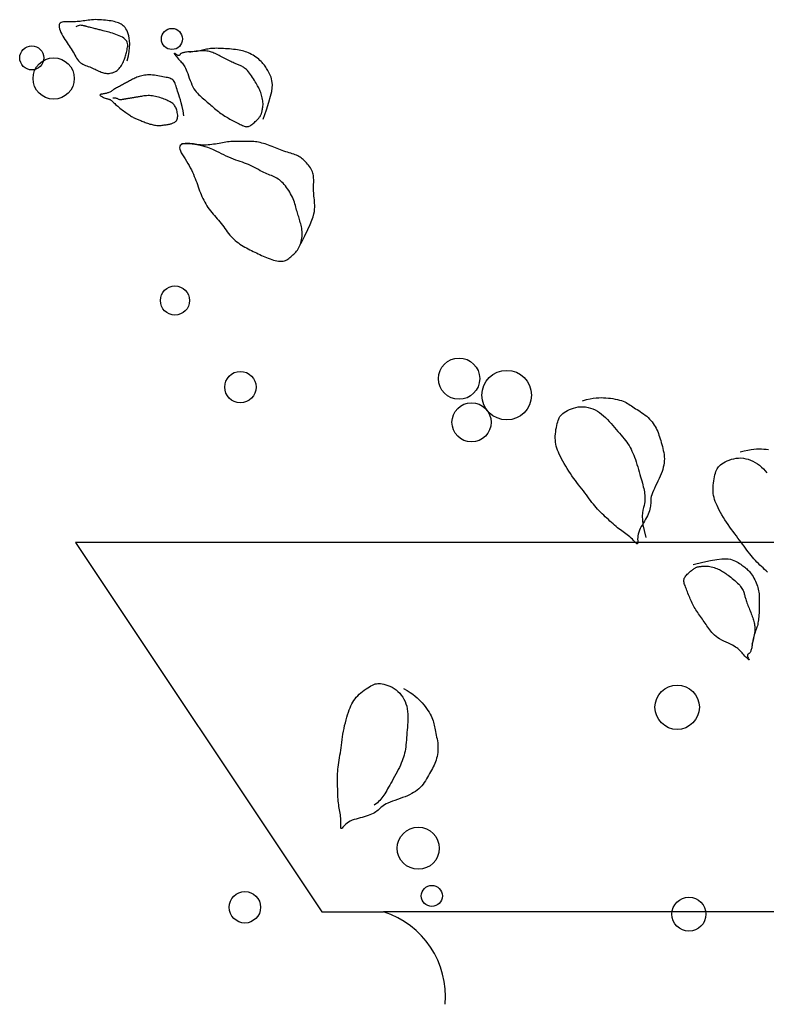
# Model space of a CAD drawing. Units: inches. Extents: x -1645 to -491, y -3916 to -890.
# Drawn here: x -791 to -790, y -2302 to -2302 of the extents above; entities that cross this region are included whole.
import ezdxf

# ---------------------------------------------------------------- set-up
doc = ezdxf.new("R2010")
doc.units = ezdxf.units.IN
doc.header["$MEASUREMENT"] = 0
doc.layers.add('NOITHAT', color=21, linetype='Continuous')

# ---------------------------------------------------------------- blocks, each defined once
blk = doc.blocks.new('A$C672D25E2')
at = {"color": 8}
for p, q in [((17.8915, 17.4202), (18.3915, 16.6702)), ((23.1415, 17.4202), (17.8915, 17.4202)), ((18.3915, 16.6702), (18.5165, 16.6702)), ((22.5165, 16.6702), (18.5165, 16.6702))]:
    blk.add_line(p, q, dxfattribs=at)
for points in [[(17.9964, 18.3973), (17.9987, 18.4075), (18.0002, 18.4165), (18.001, 18.4246), (18.0012, 18.4317), (18.0009, 18.4379), (18.0002, 18.4434), (17.9992, 18.4482), (17.998, 18.4524), (17.9967, 18.4561), (17.9952, 18.4594), (17.9936, 18.4622), (17.9918, 18.4647), (17.99, 18.4669), (17.988, 18.4687), (17.9858, 18.4704), (17.9836, 18.4718), (17.9812, 18.4731), (17.9786, 18.4742), (17.9759, 18.4752), (17.9731, 18.4761), (17.97, 18.4769), (17.9668, 18.4776), (17.9635, 18.4782), (17.9599, 18.4788), (17.9561, 18.4793), (17.9522, 18.4798), (17.9481, 18.4802), (17.944, 18.4805), (17.9399, 18.4807), (17.9358, 18.4808), (17.9317, 18.4809), (17.9278, 18.4807), (17.924, 18.4805), (17.9204, 18.4802), (17.9169, 18.4797), (17.9134, 18.4793), (17.9101, 18.4788), (17.9069, 18.4783), (17.9037, 18.4778), (17.9005, 18.4774), (17.8974, 18.4771), (17.8943, 18.4769), (17.8912, 18.4767), (17.8881, 18.4766), (17.885, 18.4765), (17.882, 18.4765), (17.8789, 18.4765), (17.8759, 18.4765), (17.8728, 18.4765), (17.8699, 18.4764), (17.867, 18.4762), (17.8645, 18.4758), (17.8622, 18.4751), (17.8604, 18.4741), (17.859, 18.4727), (17.8581, 18.4708), (17.8579, 18.4684), (17.8582, 18.4655), (17.859, 18.4623), (17.8602, 18.4588), (17.8617, 18.4551), (17.8635, 18.4514), (17.8655, 18.4476), (17.8677, 18.4439), (17.8698, 18.4404), (17.872, 18.4371), (17.8742, 18.4338), (17.8764, 18.4307), (17.8786, 18.4276), (17.8807, 18.4245), (17.8827, 18.4214), (17.8846, 18.4183), (17.8864, 18.4151), (17.8882, 18.4119), (17.8899, 18.4088), (17.8916, 18.4057), (17.8934, 18.4028), (17.8952, 18.4), (17.8971, 18.3975), (17.8992, 18.3953), (17.9014, 18.3934), (17.9038, 18.3917), (17.9063, 18.3903), (17.909, 18.3891), (17.9117, 18.388), (17.9144, 18.387), (17.9172, 18.386), (17.92, 18.3849), (17.9228, 18.3838), (17.9255, 18.3826), (17.9282, 18.3814), (17.9309, 18.3802), (17.9335, 18.3789), (17.9361, 18.3777), (17.9386, 18.3766), (17.941, 18.3756), (17.9434, 18.3746), (17.9458, 18.3738), (17.9481, 18.3731), (17.9503, 18.3726), (17.9526, 18.3722), (17.9549, 18.3719), (17.9572, 18.3719), (17.9595, 18.3719), (17.9618, 18.3722), (17.9642, 18.3727), (17.9666, 18.3733), (17.9689, 18.3742), (17.9712, 18.3752), (17.9735, 18.3764), (17.9756, 18.3779), (17.9777, 18.3796), (17.9796, 18.3815), (17.9814, 18.3836), (17.983, 18.3858), (17.9845, 18.3882), (17.9859, 18.3906), (17.9872, 18.3931), (17.9884, 18.3956), (17.9894, 18.398), (17.9904, 18.4004), (17.9912, 18.4028), (17.992, 18.4051), (17.9927, 18.4074), (17.9933, 18.4097), (17.994, 18.4121), (17.9946, 18.4145), (17.9952, 18.4169), (17.9958, 18.4195), (17.9964, 18.4221), (17.9969, 18.4248), (17.9972, 18.4274), (17.9972, 18.43), (17.997, 18.4325), (17.9963, 18.435), (17.9952, 18.4373), (17.9936, 18.4395), (17.9916, 18.4415), (17.9892, 18.4434), (17.9864, 18.4451), (17.9834, 18.4468), (17.9801, 18.4483), (17.9767, 18.4497), (17.9732, 18.451), (17.9697, 18.4522), (17.9662, 18.4533), (17.9628, 18.4544), (17.9595, 18.4553), (17.9562, 18.4562), (17.9532, 18.457), (17.9503, 18.4578), (17.9476, 18.4584), (17.9452, 18.459), (17.9431, 18.4596), (17.9411, 18.4601), (17.9391, 18.4606), (17.9373, 18.4611), (17.9354, 18.4615), (17.9334, 18.462), (17.9314, 18.4625), (17.9291, 18.4631), (17.9268, 18.4637), (17.9244, 18.4643), (17.922, 18.4649), (17.9198, 18.4655), (17.9176, 18.466), (17.9157, 18.4665), (17.9141, 18.4669), (17.9129, 18.4672), (17.9119, 18.4674), (17.9111, 18.4676), (17.9104, 18.4678), (17.9098, 18.468), (17.9092, 18.4681), (17.9084, 18.4683), (17.9074, 18.4686), (17.9062, 18.4688), (17.9048, 18.4691), (17.9031, 18.4693), (17.9012, 18.4694), (17.899, 18.4692), (17.8967, 18.4687), (17.8943, 18.4678), (17.8916, 18.4664)], [(18.2719, 18.2791), (18.2786, 18.2981), (18.2836, 18.3136), (18.2871, 18.3258), (18.2894, 18.3354), (18.2906, 18.3429), (18.2909, 18.3487), (18.2907, 18.3532), (18.29, 18.3571), (18.2891, 18.3606), (18.2881, 18.3639), (18.2869, 18.367), (18.2856, 18.3699), (18.2842, 18.3726), (18.2828, 18.3752), (18.2814, 18.3776), (18.28, 18.3799), (18.2787, 18.3821), (18.2774, 18.3842), (18.2761, 18.3863), (18.2747, 18.3883), (18.2733, 18.3902), (18.2716, 18.3922), (18.2699, 18.3942), (18.2678, 18.3962), (18.2655, 18.3983), (18.263, 18.4005), (18.2603, 18.4026), (18.2575, 18.4047), (18.2545, 18.4067), (18.2515, 18.4087), (18.2484, 18.4105), (18.2454, 18.4121), (18.2423, 18.4135), (18.2393, 18.4148), (18.2363, 18.4159), (18.2332, 18.4168), (18.23, 18.4176), (18.2267, 18.4183), (18.2233, 18.419), (18.2198, 18.4195), (18.216, 18.4201), (18.2121, 18.4205), (18.208, 18.421), (18.2039, 18.4214), (18.1998, 18.4217), (18.1958, 18.422), (18.1918, 18.4223), (18.1879, 18.4225), (18.1842, 18.4226), (18.1807, 18.4227), (18.1774, 18.4228), (18.1741, 18.4227), (18.171, 18.4226), (18.168, 18.4224), (18.1651, 18.4222), (18.1623, 18.4218), (18.1595, 18.4213), (18.1568, 18.4207), (18.1542, 18.4201), (18.1515, 18.4194), (18.1489, 18.4187), (18.1462, 18.4181), (18.1435, 18.4175), (18.1408, 18.417), (18.1379, 18.4166), (18.1351, 18.4163), (18.1322, 18.4161), (18.1294, 18.4159), (18.1266, 18.4158), (18.124, 18.4156), (18.1214, 18.4155), (18.119, 18.4154), (18.1167, 18.4152), (18.1147, 18.4149), (18.1128, 18.4146), (18.1111, 18.4143), (18.1095, 18.4139), (18.1082, 18.4135), (18.107, 18.413), (18.106, 18.4125), (18.1052, 18.4119), (18.1046, 18.4114), (18.104, 18.4108), (18.1035, 18.4102), (18.1031, 18.4097), (18.1028, 18.4092), (18.1024, 18.4088), (18.102, 18.4084), (18.1015, 18.4082), (18.1009, 18.4081), (18.1003, 18.4081), (18.0996, 18.4083), (18.0989, 18.4085), (18.0981, 18.4088), (18.0972, 18.4093), (18.0962, 18.4099), (18.0952, 18.4105), (18.0942, 18.4113), (18.0932, 18.4119), (18.0924, 18.4125), (18.0918, 18.4128), (18.0914, 18.4129), (18.0913, 18.4127), (18.0917, 18.412), (18.0924, 18.4109), (18.0935, 18.4094), (18.095, 18.4075), (18.0966, 18.4054), (18.0984, 18.4032), (18.1003, 18.401), (18.1022, 18.3988), (18.1041, 18.3967), (18.1058, 18.3948), (18.1074, 18.393), (18.109, 18.3913), (18.1104, 18.3895), (18.1118, 18.3875), (18.1132, 18.3852), (18.1146, 18.3826), (18.116, 18.3794), (18.1175, 18.3757), (18.119, 18.3716), (18.1206, 18.3671), (18.1222, 18.3625), (18.1239, 18.3577), (18.1257, 18.3531), (18.1276, 18.3486), (18.1296, 18.3444), (18.1317, 18.3407), (18.1339, 18.3373), (18.1362, 18.3343), (18.1386, 18.3316), (18.141, 18.3291), (18.1435, 18.3268), (18.146, 18.3245), (18.1485, 18.3224), (18.151, 18.3202), (18.1535, 18.3181), (18.156, 18.3159), (18.1585, 18.3137), (18.161, 18.3116), (18.1636, 18.3094), (18.1661, 18.3073), (18.1686, 18.3051), (18.1711, 18.3029), (18.1736, 18.3008), (18.1761, 18.2987), (18.1786, 18.2966), (18.1812, 18.2945), (18.1837, 18.2925), (18.1863, 18.2906), (18.1889, 18.2888), (18.1915, 18.287), (18.1941, 18.2853), (18.1968, 18.2837), (18.1994, 18.2822), (18.2021, 18.2807), (18.2048, 18.2792), (18.2075, 18.2777), (18.2102, 18.2763), (18.2129, 18.2749), (18.2155, 18.2734), (18.2182, 18.2721), (18.2207, 18.2707), (18.2232, 18.2694), (18.2256, 18.2683), (18.2279, 18.2672), (18.23, 18.2662), (18.232, 18.2654), (18.2339, 18.2647), (18.2356, 18.2642), (18.2373, 18.2639), (18.239, 18.2637), (18.2406, 18.2638), (18.2422, 18.2642), (18.2439, 18.2648), (18.2457, 18.2656), (18.2474, 18.2667), (18.2492, 18.2679), (18.251, 18.2693), (18.2528, 18.2708), (18.2546, 18.2724), (18.2562, 18.274), (18.2578, 18.2755), (18.2593, 18.277), (18.2606, 18.2784), (18.2619, 18.2798), (18.263, 18.2811), (18.2641, 18.2823), (18.265, 18.2835), (18.2658, 18.2846), (18.2665, 18.2856), (18.267, 18.2865), (18.2675, 18.2875), (18.2679, 18.2884), (18.2683, 18.2893), (18.2686, 18.2903), (18.2689, 18.2914), (18.2692, 18.2926), (18.2696, 18.294), (18.27, 18.2955), (18.2704, 18.2972), (18.2708, 18.299), (18.2711, 18.3011), (18.2714, 18.3033), (18.2716, 18.3056), (18.2718, 18.3081), (18.2718, 18.3107), (18.2716, 18.3135), (18.2713, 18.3163), (18.2709, 18.3192), (18.2703, 18.3222), (18.2697, 18.3251), (18.2689, 18.3279), (18.2681, 18.3306), (18.2672, 18.3332), (18.2663, 18.3357), (18.2654, 18.338), (18.2643, 18.3402), (18.2632, 18.3424), (18.262, 18.3446), (18.2607, 18.3469), (18.2592, 18.3493), (18.2577, 18.3519), (18.256, 18.3547), (18.2542, 18.3577), (18.2524, 18.3608), (18.2504, 18.3638), (18.2484, 18.3669), (18.2463, 18.3698), (18.2442, 18.3726), (18.2422, 18.3752), (18.2401, 18.3775), (18.2381, 18.3795), (18.2361, 18.3813), (18.2342, 18.3828), (18.2323, 18.3842), (18.2304, 18.3853), (18.2286, 18.3863), (18.2269, 18.3872), (18.2252, 18.388), (18.2236, 18.3886), (18.2219, 18.3893), (18.2203, 18.3899), (18.2186, 18.3905), (18.2169, 18.3911), (18.215, 18.3919), (18.213, 18.3927), (18.2109, 18.3937), (18.2086, 18.3948), (18.2062, 18.396), (18.2037, 18.3972), (18.2011, 18.3986), (18.1985, 18.3999), (18.1958, 18.4014), (18.1932, 18.4028), (18.1905, 18.4042), (18.1878, 18.4057), (18.1851, 18.4071), (18.1825, 18.4084), (18.1799, 18.4097), (18.1773, 18.4109), (18.1748, 18.4121), (18.1723, 18.4131), (18.1699, 18.4141), (18.1676, 18.4149), (18.1652, 18.4156), (18.1629, 18.4162), (18.1605, 18.4167), (18.158, 18.4171), (18.1553, 18.4174), (18.1526, 18.4176), (18.1497, 18.4177), (18.1466, 18.4176), (18.1433, 18.4175), (18.1397, 18.4172), (18.1359, 18.4168), (18.1318, 18.4162), (18.1275, 18.4154), (18.1228, 18.4144)], [(18.1114, 18.2859), (18.1095, 18.296), (18.1077, 18.3047), (18.1059, 18.312), (18.1042, 18.3182), (18.1025, 18.3235), (18.101, 18.3281), (18.0996, 18.3321), (18.0984, 18.3358), (18.0973, 18.3393), (18.0963, 18.3426), (18.0954, 18.3457), (18.0945, 18.3485), (18.0936, 18.3512), (18.0926, 18.3536), (18.0915, 18.3556), (18.0902, 18.3574), (18.0887, 18.3589), (18.0869, 18.3601), (18.085, 18.3611), (18.0828, 18.362), (18.0804, 18.3626), (18.0778, 18.3632), (18.075, 18.3638), (18.072, 18.3644), (18.0688, 18.365), (18.0655, 18.3657), (18.062, 18.3663), (18.0584, 18.367), (18.0548, 18.3675), (18.0513, 18.368), (18.0477, 18.3684), (18.0442, 18.3687), (18.0409, 18.3688), (18.0377, 18.3687), (18.0346, 18.3685), (18.0316, 18.3682), (18.0287, 18.3677), (18.0259, 18.3671), (18.0233, 18.3664), (18.0207, 18.3657), (18.0183, 18.3649), (18.0159, 18.364), (18.0137, 18.363), (18.0115, 18.362), (18.0093, 18.3609), (18.0072, 18.3599), (18.0051, 18.3588), (18.0031, 18.3577), (18.001, 18.3566), (17.9989, 18.3555), (17.9969, 18.3544), (17.9948, 18.3533), (17.9927, 18.3522), (17.9907, 18.3511), (17.9886, 18.35), (17.9865, 18.3489), (17.9845, 18.3478), (17.9824, 18.3467), (17.9804, 18.3456), (17.9784, 18.3445), (17.9765, 18.3434), (17.9746, 18.3423), (17.9727, 18.3413), (17.971, 18.3402), (17.9693, 18.3392), (17.9678, 18.3382), (17.9662, 18.3372), (17.9648, 18.3363), (17.9634, 18.3354), (17.962, 18.3346), (17.9606, 18.3339), (17.9592, 18.3332), (17.9578, 18.3326), (17.9563, 18.3321), (17.9549, 18.3317), (17.9535, 18.3314), (17.952, 18.331), (17.9506, 18.3308), (17.9491, 18.3305), (17.9477, 18.3302), (17.9462, 18.33), (17.9448, 18.3297), (17.9436, 18.3294), (17.9425, 18.3291), (17.9416, 18.3287), (17.9411, 18.3283), (17.9409, 18.3278), (17.9412, 18.3271), (17.9419, 18.3264), (17.943, 18.3256), (17.9444, 18.3248), (17.9461, 18.324), (17.9479, 18.3231), (17.9497, 18.3224), (17.9515, 18.3217), (17.9532, 18.3212), (17.9547, 18.3207), (17.956, 18.3204), (17.9572, 18.3202), (17.9583, 18.3199), (17.9594, 18.3196), (17.9604, 18.3192), (17.9616, 18.3186), (17.9628, 18.3178), (17.9641, 18.3167), (17.9656, 18.3155), (17.9672, 18.314), (17.969, 18.3124), (17.9708, 18.3107), (17.9727, 18.3089), (17.9748, 18.307), (17.9769, 18.3052), (17.9792, 18.3033), (17.9815, 18.3014), (17.9838, 18.2996), (17.9862, 18.2978), (17.9886, 18.2961), (17.9909, 18.2944), (17.9931, 18.2928), (17.9953, 18.2912), (17.9974, 18.2898), (17.9994, 18.2884), (18.0013, 18.287), (18.0031, 18.2858), (18.0049, 18.2846), (18.0066, 18.2836), (18.0083, 18.2826), (18.01, 18.2817), (18.0116, 18.2809), (18.0132, 18.2802), (18.0149, 18.2795), (18.0166, 18.2788), (18.0183, 18.2782), (18.0201, 18.2775), (18.022, 18.2768), (18.0239, 18.2761), (18.026, 18.2752), (18.0281, 18.2744), (18.0304, 18.2735), (18.0327, 18.2725), (18.035, 18.2716), (18.0374, 18.2707), (18.0397, 18.2699), (18.0421, 18.2691), (18.0445, 18.2685), (18.0468, 18.2679), (18.0492, 18.2674), (18.0515, 18.267), (18.0538, 18.2667), (18.0561, 18.2664), (18.0584, 18.2663), (18.0606, 18.2663), (18.0629, 18.2663), (18.0651, 18.2664), (18.0673, 18.2666), (18.0694, 18.2669), (18.0715, 18.2672), (18.0735, 18.2675), (18.0755, 18.2678), (18.0773, 18.2681), (18.0791, 18.2684), (18.0808, 18.2687), (18.0824, 18.269), (18.084, 18.2694), (18.0855, 18.2697), (18.087, 18.2702), (18.0884, 18.2706), (18.0898, 18.2712), (18.0912, 18.2719), (18.0926, 18.2726), (18.0938, 18.2736), (18.095, 18.2746), (18.0961, 18.2758), (18.097, 18.2772), (18.0977, 18.2788), (18.0982, 18.2807), (18.0985, 18.2827), (18.0986, 18.285), (18.0986, 18.2874), (18.0983, 18.2898), (18.0979, 18.2923), (18.0974, 18.2947), (18.0968, 18.2971), (18.0961, 18.2993), (18.0953, 18.3014), (18.0944, 18.3032), (18.0935, 18.3049), (18.0925, 18.3065), (18.0913, 18.3079), (18.09, 18.3093), (18.0886, 18.3106), (18.0869, 18.3118), (18.0851, 18.313), (18.0832, 18.3142), (18.081, 18.3153), (18.0788, 18.3164), (18.0764, 18.3175), (18.0738, 18.3186), (18.0712, 18.3196), (18.0684, 18.3207), (18.0656, 18.3217), (18.0626, 18.3227), (18.0597, 18.3236), (18.0566, 18.3244), (18.0536, 18.3252), (18.0505, 18.3258), (18.0474, 18.3263), (18.0444, 18.3266), (18.0414, 18.3268), (18.0384, 18.3268), (18.0355, 18.3266), (18.0327, 18.3264), (18.0299, 18.3261), (18.0274, 18.3257), (18.0249, 18.3253), (18.0226, 18.3249), (18.0205, 18.3246), (18.0186, 18.3242), (18.0168, 18.3239), (18.0151, 18.3237), (18.0135, 18.3234), (18.012, 18.3231), (18.0105, 18.3229), (18.009, 18.3226), (18.0076, 18.3224), (18.0061, 18.3221), (18.0047, 18.3219), (18.0033, 18.3217), (18.002, 18.3214), (18.0007, 18.3212), (17.9995, 18.321), (17.9983, 18.3208), (17.9973, 18.3206), (17.9963, 18.3205), (17.9954, 18.3203), (17.9945, 18.3202), (17.9937, 18.32), (17.993, 18.3199), (17.9922, 18.3198), (17.9915, 18.3196), (17.9908, 18.3195), (17.99, 18.3194), (17.9893, 18.3193), (17.9886, 18.3192), (17.9879, 18.319), (17.9871, 18.3189), (17.9864, 18.3188), (17.9857, 18.3187), (17.9849, 18.3185), (17.9842, 18.3184), (17.9834, 18.3184), (17.9827, 18.3183), (17.9818, 18.3184), (17.981, 18.3185), (17.9801, 18.3187), (17.9791, 18.319), (17.978, 18.3195), (17.9769, 18.32), (17.9757, 18.3206), (17.9743, 18.3211), (17.9728, 18.3215), (17.9711, 18.3217), (17.9692, 18.3217), (17.9672, 18.3215)], [(18.3491, 18.0275), (18.3569, 18.0423), (18.363, 18.0548), (18.3677, 18.0652), (18.3712, 18.0738), (18.3736, 18.0809), (18.3752, 18.0869), (18.3761, 18.0919), (18.3766, 18.0964), (18.3768, 18.1006), (18.3768, 18.1046), (18.3766, 18.1083), (18.3763, 18.112), (18.376, 18.1155), (18.3756, 18.119), (18.3752, 18.1224), (18.3749, 18.1259), (18.3747, 18.1294), (18.3745, 18.133), (18.3745, 18.1366), (18.3745, 18.1401), (18.3745, 18.1436), (18.3746, 18.147), (18.3747, 18.1503), (18.3747, 18.1534), (18.3747, 18.1564), (18.3746, 18.1592), (18.3744, 18.1619), (18.374, 18.1646), (18.3736, 18.1671), (18.3729, 18.1696), (18.372, 18.1722), (18.3709, 18.1748), (18.3695, 18.1774), (18.3679, 18.1801), (18.3661, 18.1827), (18.3641, 18.1854), (18.3621, 18.1879), (18.3599, 18.1904), (18.3578, 18.1927), (18.3556, 18.1949), (18.3535, 18.1969), (18.3513, 18.1987), (18.3492, 18.2003), (18.347, 18.2018), (18.3448, 18.2031), (18.3424, 18.2044), (18.3399, 18.2056), (18.3372, 18.2067), (18.3343, 18.2077), (18.3313, 18.2088), (18.3281, 18.2098), (18.3247, 18.2108), (18.3213, 18.2119), (18.3179, 18.213), (18.3144, 18.2141), (18.3109, 18.2153), (18.3074, 18.2166), (18.3039, 18.218), (18.3004, 18.2194), (18.297, 18.2209), (18.2935, 18.2223), (18.2901, 18.2237), (18.2866, 18.2251), (18.2831, 18.2264), (18.2796, 18.2276), (18.2761, 18.2287), (18.2726, 18.2297), (18.2692, 18.2306), (18.2658, 18.2314), (18.2625, 18.2321), (18.2593, 18.2327), (18.2563, 18.2331), (18.2534, 18.2334), (18.2506, 18.2336), (18.2479, 18.2337), (18.2453, 18.2337), (18.2426, 18.2337), (18.2399, 18.2337), (18.237, 18.2336), (18.2341, 18.2336), (18.2309, 18.2336), (18.2276, 18.2337), (18.2242, 18.2338), (18.2207, 18.2338), (18.2172, 18.2338), (18.2136, 18.2338), (18.2101, 18.2336), (18.2065, 18.2334), (18.2031, 18.2331), (18.1996, 18.2327), (18.1962, 18.2322), (18.1928, 18.2316), (18.1894, 18.231), (18.186, 18.2304), (18.1825, 18.2298), (18.179, 18.2291), (18.1754, 18.2285), (18.1716, 18.228), (18.1679, 18.2275), (18.1641, 18.227), (18.1603, 18.2267), (18.1564, 18.2265), (18.1526, 18.2264), (18.1488, 18.2265), (18.1451, 18.2268), (18.1414, 18.2272), (18.1377, 18.2277), (18.1341, 18.2282), (18.1305, 18.2287), (18.127, 18.2292), (18.1235, 18.2295), (18.1201, 18.2297), (18.1167, 18.2297), (18.1135, 18.2294), (18.1105, 18.2289), (18.1079, 18.2281), (18.1056, 18.2269), (18.104, 18.2253), (18.1029, 18.2233), (18.1026, 18.2209), (18.1031, 18.2179), (18.1043, 18.2146), (18.106, 18.2108), (18.1082, 18.2068), (18.1108, 18.2026), (18.1135, 18.1982), (18.1163, 18.1937), (18.1191, 18.1892), (18.1217, 18.1847), (18.1241, 18.1803), (18.1264, 18.1759), (18.1285, 18.1716), (18.1305, 18.1672), (18.1324, 18.1629), (18.1341, 18.1587), (18.1358, 18.1545), (18.1373, 18.1502), (18.1388, 18.1461), (18.1403, 18.1419), (18.1418, 18.1378), (18.1432, 18.1337), (18.1447, 18.1297), (18.1463, 18.1258), (18.1479, 18.1219), (18.1497, 18.118), (18.1516, 18.1143), (18.1535, 18.1106), (18.1556, 18.1069), (18.1578, 18.1034), (18.1601, 18.0999), (18.1626, 18.0964), (18.1651, 18.0931), (18.1678, 18.0898), (18.1705, 18.0865), (18.1733, 18.0833), (18.1761, 18.0801), (18.1789, 18.0769), (18.1817, 18.0737), (18.1845, 18.0705), (18.1871, 18.0672), (18.1896, 18.0638), (18.1921, 18.0604), (18.1945, 18.057), (18.1969, 18.0536), (18.1993, 18.0503), (18.2018, 18.047), (18.2043, 18.0439), (18.2069, 18.0408), (18.2097, 18.0379), (18.2126, 18.0352), (18.2155, 18.0326), (18.2186, 18.0301), (18.2218, 18.0278), (18.225, 18.0255), (18.2282, 18.0234), (18.2316, 18.0214), (18.2349, 18.0194), (18.2382, 18.0176), (18.2416, 18.0158), (18.245, 18.0141), (18.2484, 18.0124), (18.2518, 18.0107), (18.2552, 18.0091), (18.2586, 18.0075), (18.262, 18.0058), (18.2654, 18.0042), (18.2688, 18.0026), (18.2722, 18.0011), (18.2757, 17.9996), (18.2791, 17.9981), (18.2826, 17.9967), (18.2861, 17.9954), (18.2896, 17.9942), (18.2931, 17.9931), (18.2966, 17.9922), (18.3, 17.9914), (18.3033, 17.9909), (18.3065, 17.9906), (18.3095, 17.9906), (18.3124, 17.9909), (18.3151, 17.9915), (18.3176, 17.9924), (18.32, 17.9935), (18.3222, 17.9949), (18.3243, 17.9964), (18.3264, 17.9981), (18.3284, 17.9998), (18.3304, 18.0016), (18.3324, 18.0034), (18.3343, 18.0052), (18.3362, 18.0071), (18.3381, 18.0091), (18.3399, 18.0112), (18.3416, 18.0134), (18.3433, 18.0158), (18.3448, 18.0184), (18.3461, 18.0212), (18.3474, 18.0242), (18.3485, 18.0273), (18.3494, 18.0306), (18.3501, 18.0339), (18.3507, 18.0374), (18.3511, 18.0408), (18.3513, 18.0442), (18.3513, 18.0476), (18.3511, 18.051), (18.3508, 18.0542), (18.3503, 18.0575), (18.3497, 18.0606), (18.349, 18.0637), (18.3483, 18.0667), (18.3475, 18.0696), (18.3467, 18.0725), (18.3458, 18.0752), (18.345, 18.078), (18.3442, 18.0807), (18.3433, 18.0834), (18.3425, 18.0861), (18.3416, 18.0888), (18.3408, 18.0917), (18.34, 18.0946), (18.3392, 18.0976), (18.3384, 18.1007), (18.3375, 18.1038), (18.3366, 18.1071), (18.3355, 18.1103), (18.3343, 18.1137), (18.333, 18.1171), (18.3314, 18.1205), (18.3298, 18.124), (18.3279, 18.1274), (18.326, 18.1308), (18.3239, 18.1341), (18.3218, 18.1374), (18.3195, 18.1405), (18.3172, 18.1434), (18.3149, 18.1462), (18.3125, 18.1488), (18.31, 18.1513), (18.3075, 18.1535), (18.305, 18.1556), (18.3024, 18.1575), (18.2998, 18.1592), (18.2971, 18.1607), (18.2944, 18.1621), (18.2916, 18.1633), (18.2888, 18.1645), (18.2859, 18.1656), (18.2829, 18.1667), (18.2798, 18.168), (18.2766, 18.1693), (18.2732, 18.1708), (18.2697, 18.1725), (18.2661, 18.1744), (18.2624, 18.1765), (18.2586, 18.1786), (18.2547, 18.1807), (18.2507, 18.1828), (18.2467, 18.1848), (18.2426, 18.1867), (18.2384, 18.1884), (18.2342, 18.19), (18.23, 18.1915), (18.2256, 18.193), (18.2212, 18.1945), (18.2166, 18.1961), (18.212, 18.1978), (18.2072, 18.1996), (18.2023, 18.2017), (18.1973, 18.204), (18.1924, 18.2063), (18.1875, 18.2087), (18.1827, 18.211), (18.1781, 18.2133), (18.1738, 18.2153), (18.1699, 18.2172), (18.1663, 18.2187), (18.1631, 18.2201), (18.1601, 18.2212), (18.1573, 18.2221), (18.1547, 18.2229), (18.1521, 18.2236), (18.1495, 18.2243), (18.1469, 18.225), (18.1441, 18.2257), (18.141, 18.2264), (18.1375, 18.227), (18.1333, 18.2277), (18.1283, 18.2282), (18.1223, 18.2286), (18.1151, 18.2289), (18.1067, 18.229)], [(18.9203, 17.7077), (18.9284, 17.7098), (18.9356, 17.7115), (18.9421, 17.7127), (18.948, 17.7134), (18.9533, 17.7138), (18.9584, 17.714), (18.9632, 17.7138), (18.9679, 17.7135), (18.9727, 17.7131), (18.9774, 17.7125), (18.9821, 17.7118), (18.9866, 17.711), (18.991, 17.71), (18.9952, 17.709), (18.9992, 17.7078), (19.0028, 17.7065), (19.0061, 17.7051), (19.0091, 17.7037), (19.0119, 17.7021), (19.0145, 17.7005), (19.0171, 17.6988), (19.0197, 17.697), (19.0223, 17.6952), (19.025, 17.6934), (19.028, 17.6914), (19.0311, 17.6895), (19.0343, 17.6875), (19.0376, 17.6854), (19.0409, 17.6832), (19.0442, 17.6809), (19.0474, 17.6785), (19.0505, 17.676), (19.0535, 17.6733), (19.0563, 17.6705), (19.059, 17.6676), (19.0615, 17.6646), (19.0638, 17.6615), (19.066, 17.6583), (19.0679, 17.655), (19.0698, 17.6517), (19.0714, 17.6483), (19.0729, 17.6449), (19.0742, 17.6414), (19.0755, 17.6378), (19.0767, 17.6342), (19.0778, 17.6305), (19.0789, 17.6267), (19.08, 17.6228), (19.0811, 17.6188), (19.0823, 17.6148), (19.0833, 17.6107), (19.0843, 17.6066), (19.0851, 17.6024), (19.0857, 17.5982), (19.0862, 17.5939), (19.0864, 17.5897), (19.0863, 17.5855), (19.0859, 17.5813), (19.0852, 17.577), (19.0843, 17.5727), (19.0831, 17.5683), (19.0816, 17.5638), (19.0799, 17.5592), (19.0779, 17.5545), (19.0757, 17.5496), (19.0734, 17.5446), (19.0709, 17.5396), (19.0685, 17.5346), (19.0662, 17.5298), (19.0641, 17.5252), (19.0623, 17.5208), (19.0609, 17.5168), (19.0599, 17.5132), (19.0592, 17.5099), (19.0589, 17.5069), (19.0587, 17.5041), (19.0587, 17.5015), (19.0586, 17.4988), (19.0585, 17.4962), (19.0583, 17.4935), (19.0578, 17.4906), (19.0571, 17.4876), (19.0562, 17.4844), (19.055, 17.4811), (19.0536, 17.4777), (19.0521, 17.4743), (19.0503, 17.4707), (19.0483, 17.4671), (19.0462, 17.4634), (19.044, 17.4596), (19.0418, 17.4559), (19.0396, 17.4521), (19.0376, 17.4484), (19.0358, 17.4446), (19.0343, 17.4408), (19.0332, 17.4371), (19.0326, 17.4334), (19.0323, 17.4299), (19.0322, 17.4266), (19.0323, 17.4236), (19.0324, 17.4211), (19.0324, 17.4191), (19.0322, 17.4178), (19.0317, 17.4172), (19.0308, 17.4174), (19.0295, 17.4183), (19.0279, 17.4198), (19.0259, 17.4217), (19.0238, 17.4239), (19.0215, 17.4264), (19.019, 17.4289), (19.0164, 17.4313), (19.0138, 17.4335), (19.0112, 17.4356), (19.0085, 17.4376), (19.0057, 17.4395), (19.0029, 17.4414), (19.0001, 17.4434), (18.9972, 17.4454), (18.9943, 17.4476), (18.9913, 17.4499), (18.9883, 17.4524), (18.9853, 17.455), (18.9822, 17.4577), (18.9791, 17.4605), (18.9759, 17.4634), (18.9728, 17.4663), (18.9697, 17.4693), (18.9665, 17.4722), (18.9634, 17.4752), (18.9602, 17.4782), (18.9571, 17.4813), (18.9541, 17.4843), (18.951, 17.4875), (18.9481, 17.4908), (18.9451, 17.4941), (18.9423, 17.4976), (18.9394, 17.5012), (18.9366, 17.5048), (18.9338, 17.5086), (18.931, 17.5125), (18.9281, 17.5164), (18.9252, 17.5204), (18.9221, 17.5245), (18.919, 17.5287), (18.9157, 17.5329), (18.9124, 17.5372), (18.909, 17.5416), (18.9057, 17.546), (18.9023, 17.5506), (18.8989, 17.5553), (18.8956, 17.5601), (18.8923, 17.5649), (18.8891, 17.5699), (18.8861, 17.5749), (18.8831, 17.5799), (18.8804, 17.5848), (18.8778, 17.5896), (18.8754, 17.5943), (18.8732, 17.5989), (18.8713, 17.6032), (18.8697, 17.6073), (18.8683, 17.6114), (18.8671, 17.6153), (18.8662, 17.6193), (18.8656, 17.6232), (18.8652, 17.6273), (18.865, 17.6314), (18.8651, 17.6357), (18.8653, 17.6401), (18.8658, 17.6445), (18.8664, 17.6489), (18.8672, 17.6531), (18.868, 17.6572), (18.869, 17.6611), (18.8699, 17.6646), (18.8709, 17.6678), (18.872, 17.6706), (18.8731, 17.6732), (18.8745, 17.6755), (18.8761, 17.6777), (18.878, 17.6798), (18.8803, 17.6817), (18.883, 17.6837), (18.8861, 17.6857), (18.8896, 17.6877), (18.8936, 17.6895), (18.8978, 17.6913), (18.9022, 17.6928), (18.9069, 17.694), (18.9117, 17.6949), (18.9166, 17.6953), (18.9216, 17.6954), (18.9265, 17.6949), (18.9315, 17.694), (18.9364, 17.6928), (18.9412, 17.691), (18.9459, 17.6889), (18.9505, 17.6865), (18.9549, 17.6837), (18.9591, 17.6805), (18.9632, 17.677), (18.9671, 17.6733), (18.9709, 17.6695), (18.9745, 17.6655), (18.9781, 17.6614), (18.9816, 17.6573), (18.9851, 17.6533), (18.9885, 17.6493), (18.9919, 17.6454), (18.9952, 17.6416), (18.9985, 17.6378), (19.0016, 17.6341), (19.0046, 17.6305), (19.0074, 17.6269), (19.01, 17.6234), (19.0125, 17.6199), (19.0147, 17.6164), (19.0168, 17.6129), (19.0188, 17.6092), (19.0207, 17.6055), (19.0225, 17.6015), (19.0242, 17.5974), (19.0259, 17.593), (19.0275, 17.5884), (19.0292, 17.5835), (19.0308, 17.5784), (19.0324, 17.5733), (19.0339, 17.5682), (19.0354, 17.5631), (19.0368, 17.5582), (19.0381, 17.5534), (19.0394, 17.5489), (19.0406, 17.5447), (19.0417, 17.5406), (19.0428, 17.5368), (19.0437, 17.5331), (19.0445, 17.5295), (19.0452, 17.5261), (19.0458, 17.5228), (19.0463, 17.5195), (19.0467, 17.5162), (19.0469, 17.513), (19.047, 17.5096), (19.0468, 17.5062), (19.0465, 17.5026), (19.0459, 17.4988), (19.0451, 17.4948), (19.044, 17.4906), (19.0429, 17.4857), (19.0421, 17.4801), (19.0416, 17.4733), (19.0418, 17.4653), (19.0429, 17.4556), (19.0451, 17.444), (19.0486, 17.4302)], [(19.2405, 17.6037), (19.2486, 17.6058), (19.2558, 17.6075), (19.2623, 17.6086), (19.2682, 17.6094), (19.2735, 17.6098), (19.2786, 17.6099), (19.2834, 17.6098), (19.2882, 17.6095), (19.2929, 17.6091), (19.2976, 17.6085)], [(19.296, 17.3594), (19.2929, 17.3623), (19.2898, 17.3653), (19.2866, 17.3682), (19.2835, 17.3712), (19.2803, 17.3742), (19.2772, 17.3772), (19.2742, 17.3803), (19.2712, 17.3835), (19.2682, 17.3868), (19.2652, 17.3901), (19.2624, 17.3936), (19.2596, 17.3972), (19.2567, 17.4008), (19.2539, 17.4046), (19.2511, 17.4085), (19.2482, 17.4124), (19.2453, 17.4164), (19.2422, 17.4205), (19.2391, 17.4247), (19.2358, 17.4289), (19.2325, 17.4332), (19.2292, 17.4376), (19.2258, 17.4421), (19.2224, 17.4466), (19.219, 17.4513), (19.2157, 17.4561), (19.2124, 17.461), (19.2093, 17.4659), (19.2062, 17.4709), (19.2033, 17.4759), (19.2005, 17.4808), (19.1979, 17.4856), (19.1955, 17.4903), (19.1934, 17.4949), (19.1915, 17.4992), (19.1898, 17.5034), (19.1884, 17.5074), (19.1873, 17.5114), (19.1864, 17.5153), (19.1857, 17.5192), (19.1853, 17.5233), (19.1852, 17.5274), (19.1852, 17.5317), (19.1855, 17.5361), (19.186, 17.5405), (19.1866, 17.5449), (19.1874, 17.5492), (19.1882, 17.5533), (19.1891, 17.5571), (19.1901, 17.5606), (19.1911, 17.5638), (19.1922, 17.5666), (19.1933, 17.5692), (19.1947, 17.5716), (19.1963, 17.5737), (19.1982, 17.5758), (19.2005, 17.5778), (19.2032, 17.5797), (19.2063, 17.5817), (19.2098, 17.5837), (19.2138, 17.5855), (19.218, 17.5873), (19.2224, 17.5888), (19.2271, 17.59), (19.2319, 17.5909), (19.2368, 17.5913), (19.2418, 17.5914), (19.2467, 17.5909), (19.2517, 17.59), (19.2566, 17.5887), (19.2614, 17.587), (19.2661, 17.5849), (19.2707, 17.5825), (19.2751, 17.5796), (19.2793, 17.5765), (19.2834, 17.573), (19.2873, 17.5693), (19.291, 17.5654), (19.2947, 17.5614)], [(19.1448, 17.3752), (19.1644, 17.3798), (19.1803, 17.3831), (19.1928, 17.3853), (19.2027, 17.3865), (19.2102, 17.3869), (19.216, 17.3867), (19.2205, 17.386), (19.2242, 17.3849), (19.2276, 17.3836), (19.2308, 17.3822), (19.2337, 17.3807), (19.2365, 17.3791), (19.2391, 17.3775), (19.2415, 17.3758), (19.2438, 17.3741), (19.2459, 17.3725), (19.248, 17.371), (19.2499, 17.3695), (19.2518, 17.368), (19.2536, 17.3664), (19.2554, 17.3647), (19.2572, 17.3629), (19.259, 17.3609), (19.2608, 17.3587), (19.2627, 17.3562), (19.2645, 17.3535), (19.2664, 17.3506), (19.2682, 17.3475), (19.2699, 17.3444), (19.2715, 17.3411), (19.2729, 17.3379), (19.2742, 17.3347), (19.2753, 17.3315), (19.2762, 17.3284), (19.277, 17.3252), (19.2776, 17.3221), (19.2781, 17.3188), (19.2785, 17.3155), (19.2787, 17.3121), (19.2789, 17.3084), (19.279, 17.3046), (19.2791, 17.3007), (19.2791, 17.2966), (19.2791, 17.2925), (19.279, 17.2884), (19.2788, 17.2843), (19.2787, 17.2803), (19.2785, 17.2765), (19.2782, 17.2728), (19.278, 17.2693), (19.2777, 17.2659), (19.2773, 17.2627), (19.2769, 17.2596), (19.2764, 17.2567), (19.2758, 17.2538), (19.2751, 17.2511), (19.2743, 17.2484), (19.2734, 17.2458), (19.2725, 17.2432), (19.2716, 17.2406), (19.2706, 17.238), (19.2697, 17.2355), (19.2688, 17.2328), (19.2681, 17.2301), (19.2674, 17.2274), (19.2668, 17.2246), (19.2662, 17.2218), (19.2658, 17.219), (19.2653, 17.2162), (19.2649, 17.2136), (19.2645, 17.211), (19.2641, 17.2086), (19.2637, 17.2064), (19.2632, 17.2044), (19.2627, 17.2026), (19.2622, 17.2009), (19.2617, 17.1994), (19.2611, 17.1981), (19.2605, 17.197), (19.2599, 17.1961), (19.2593, 17.1953), (19.2586, 17.1947), (19.258, 17.1943), (19.2574, 17.1939), (19.2568, 17.1935), (19.2563, 17.1932), (19.2558, 17.1929), (19.2554, 17.1925), (19.2552, 17.192), (19.255, 17.1915), (19.255, 17.1909), (19.255, 17.1902), (19.2552, 17.1894), (19.2554, 17.1885), (19.2558, 17.1876), (19.2563, 17.1866), (19.2568, 17.1855), (19.2574, 17.1844), (19.258, 17.1834), (19.2585, 17.1826), (19.2588, 17.1819), (19.2588, 17.1815), (19.2586, 17.1815), (19.2579, 17.1819), (19.2569, 17.1827), (19.2555, 17.184), (19.2538, 17.1856), (19.2519, 17.1875), (19.2499, 17.1895), (19.2479, 17.1916), (19.2459, 17.1938), (19.244, 17.1958), (19.2423, 17.1977), (19.2407, 17.1995), (19.2392, 17.2012), (19.2375, 17.2029), (19.2357, 17.2045), (19.2336, 17.2061), (19.2311, 17.2078), (19.2281, 17.2095), (19.2246, 17.2114), (19.2206, 17.2133), (19.2163, 17.2153), (19.2119, 17.2175), (19.2073, 17.2197), (19.2029, 17.2219), (19.1986, 17.2243), (19.1947, 17.2267), (19.1912, 17.2292), (19.1881, 17.2318), (19.1854, 17.2344), (19.1829, 17.237), (19.1807, 17.2397), (19.1786, 17.2424), (19.1767, 17.2451), (19.1748, 17.2478), (19.1729, 17.2506), (19.171, 17.2533), (19.1691, 17.256), (19.1672, 17.2587), (19.1654, 17.2615), (19.1635, 17.2642), (19.1616, 17.2669), (19.1597, 17.2696), (19.1578, 17.2724), (19.156, 17.2751), (19.1541, 17.2778), (19.1523, 17.2805), (19.1505, 17.2833), (19.1488, 17.286), (19.1472, 17.2888), (19.1456, 17.2916), (19.1442, 17.2943), (19.1428, 17.2971), (19.1415, 17.2999), (19.1402, 17.3027), (19.139, 17.3056), (19.1378, 17.3084), (19.1366, 17.3112), (19.1355, 17.314), (19.1343, 17.3169), (19.1332, 17.3197), (19.1321, 17.3224), (19.131, 17.3251), (19.13, 17.3277), (19.1291, 17.3302), (19.1283, 17.3326), (19.1275, 17.3348), (19.1269, 17.3369), (19.1264, 17.3388), (19.1261, 17.3406), (19.126, 17.3424), (19.126, 17.344), (19.1263, 17.3456), (19.1268, 17.3472), (19.1276, 17.3488), (19.1286, 17.3504), (19.1298, 17.3521), (19.1313, 17.3538), (19.1329, 17.3554), (19.1345, 17.357), (19.1363, 17.3586), (19.138, 17.3601), (19.1397, 17.3615), (19.1414, 17.3628), (19.1429, 17.364), (19.1444, 17.3651), (19.1458, 17.3661), (19.1471, 17.367), (19.1484, 17.3678), (19.1495, 17.3684), (19.1506, 17.369), (19.1517, 17.3695), (19.1526, 17.3699), (19.1536, 17.3702), (19.1545, 17.3704), (19.1556, 17.3707), (19.1567, 17.3709), (19.1579, 17.371), (19.1593, 17.3712), (19.1609, 17.3715), (19.1626, 17.3717), (19.1645, 17.3719), (19.1665, 17.372), (19.1688, 17.3721), (19.1711, 17.3721), (19.1736, 17.3719), (19.1762, 17.3716), (19.1789, 17.3712), (19.1817, 17.3706), (19.1846, 17.3698), (19.1874, 17.369), (19.1902, 17.368), (19.193, 17.367), (19.1956, 17.3659), (19.1981, 17.3648), (19.2005, 17.3636), (19.2026, 17.3624), (19.2047, 17.3611), (19.2068, 17.3598), (19.2089, 17.3583), (19.211, 17.3568), (19.2133, 17.3551), (19.2157, 17.3533), (19.2183, 17.3513), (19.2211, 17.3493), (19.2239, 17.3471), (19.2268, 17.3448), (19.2296, 17.3425), (19.2323, 17.3401), (19.2349, 17.3377), (19.2372, 17.3354), (19.2393, 17.3331), (19.241, 17.3309), (19.2426, 17.3288), (19.2439, 17.3267), (19.2451, 17.3246), (19.246, 17.3226), (19.2468, 17.3208), (19.2475, 17.3189), (19.2481, 17.3172), (19.2486, 17.3155), (19.249, 17.3138), (19.2495, 17.3121), (19.2499, 17.3104), (19.2504, 17.3085), (19.2509, 17.3066), (19.2515, 17.3046), (19.2523, 17.3023), (19.2531, 17.2999), (19.254, 17.2974), (19.255, 17.2948), (19.2561, 17.2921), (19.2572, 17.2894), (19.2583, 17.2866), (19.2595, 17.2837), (19.2606, 17.2809), (19.2618, 17.2781), (19.2629, 17.2753), (19.2639, 17.2725), (19.2649, 17.2698), (19.2659, 17.2671), (19.2668, 17.2645), (19.2675, 17.262), (19.2682, 17.2595), (19.2688, 17.2571), (19.2693, 17.2546), (19.2696, 17.2522), (19.2699, 17.2498), (19.27, 17.2472), (19.27, 17.2446), (19.2699, 17.2419), (19.2697, 17.239), (19.2693, 17.2359), (19.2688, 17.2326), (19.2681, 17.2291), (19.2673, 17.2254), (19.2663, 17.2214), (19.265, 17.2171), (19.2636, 17.2126)], [(18.557, 17.1238), (18.5643, 17.1196), (18.5705, 17.1157), (18.5759, 17.1119), (18.5806, 17.1083), (18.5847, 17.1048), (18.5884, 17.1013), (18.5917, 17.0978), (18.5948, 17.0942), (18.5979, 17.0906), (18.6008, 17.0868), (18.6036, 17.083), (18.6063, 17.0792), (18.6087, 17.0754), (18.6109, 17.0717), (18.6129, 17.0681), (18.6145, 17.0646), (18.6159, 17.0613), (18.617, 17.0582), (18.6179, 17.0551), (18.6186, 17.0521), (18.6192, 17.0491), (18.6197, 17.046), (18.6203, 17.0429), (18.6209, 17.0396), (18.6217, 17.0362), (18.6225, 17.0326), (18.6233, 17.0289), (18.6242, 17.0251), (18.625, 17.0212), (18.6257, 17.0173), (18.6263, 17.0133), (18.6267, 17.0093), (18.6269, 17.0053), (18.6269, 17.0013), (18.6267, 16.9974), (18.6264, 16.9935), (18.6258, 16.9897), (18.6251, 16.9859), (18.6242, 16.9822), (18.6231, 16.9785), (18.6219, 16.975), (18.6205, 16.9715), (18.619, 16.9681), (18.6174, 16.9646), (18.6156, 16.9612), (18.6138, 16.9578), (18.6119, 16.9544), (18.6099, 16.9508), (18.6079, 16.9472), (18.6059, 16.9436), (18.6037, 16.94), (18.6015, 16.9364), (18.5991, 16.9328), (18.5966, 16.9294), (18.5939, 16.9261), (18.591, 16.923), (18.588, 16.9201), (18.5847, 16.9173), (18.5812, 16.9148), (18.5775, 16.9124), (18.5736, 16.9102), (18.5694, 16.908), (18.5649, 16.906), (18.5601, 16.904), (18.5551, 16.9021), (18.5499, 16.9002), (18.5447, 16.8984), (18.5395, 16.8966), (18.5344, 16.8948), (18.5297, 16.893), (18.5253, 16.8912), (18.5215, 16.8894), (18.5182, 16.8876), (18.5154, 16.8857), (18.5131, 16.8838), (18.511, 16.882), (18.509, 16.8801), (18.5072, 16.8783), (18.5052, 16.8765), (18.5031, 16.8748), (18.5008, 16.8731), (18.4981, 16.8714), (18.4952, 16.8699), (18.4921, 16.8684), (18.4887, 16.8669), (18.4851, 16.8656), (18.4814, 16.8643), (18.4774, 16.8631), (18.4733, 16.862), (18.4691, 16.8609), (18.4649, 16.8599), (18.4607, 16.8587), (18.4566, 16.8575), (18.4527, 16.8561), (18.449, 16.8545), (18.4456, 16.8526), (18.4425, 16.8505), (18.4398, 16.8482), (18.4374, 16.8459), (18.4354, 16.8437), (18.4337, 16.8419), (18.4323, 16.8405), (18.4312, 16.8397), (18.4304, 16.8396), (18.4299, 16.8404), (18.4296, 16.8419), (18.4295, 16.8441), (18.4295, 16.8469), (18.4296, 16.85), (18.4296, 16.8534), (18.4296, 16.8569), (18.4295, 16.8604), (18.4293, 16.8638), (18.4289, 16.8672), (18.4284, 16.8705), (18.4278, 16.8738), (18.4272, 16.8771), (18.4266, 16.8805), (18.426, 16.8839), (18.4254, 16.8875), (18.425, 16.8913), (18.4246, 16.8952), (18.4243, 16.8992), (18.424, 16.9033), (18.4238, 16.9075), (18.4236, 16.9117), (18.4235, 16.916), (18.4234, 16.9203), (18.4232, 16.9246), (18.4231, 16.929), (18.423, 16.9333), (18.423, 16.9376), (18.423, 16.942), (18.4231, 16.9464), (18.4233, 16.9508), (18.4236, 16.9552), (18.424, 16.9597), (18.4245, 16.9642), (18.4251, 16.9688), (18.4258, 16.9735), (18.4265, 16.9782), (18.4273, 16.983), (18.428, 16.988), (18.4288, 16.993), (18.4295, 16.9982), (18.4302, 17.0034), (18.4309, 17.0088), (18.4316, 17.0143), (18.4324, 17.0199), (18.4332, 17.0255), (18.4341, 17.0312), (18.4351, 17.0369), (18.4363, 17.0427), (18.4375, 17.0484), (18.4389, 17.0541), (18.4404, 17.0597), (18.4419, 17.0651), (18.4435, 17.0704), (18.4451, 17.0754), (18.4468, 17.0801), (18.4485, 17.0845), (18.4503, 17.0886), (18.4521, 17.0925), (18.4541, 17.0961), (18.4563, 17.0995), (18.4586, 17.1028), (18.4612, 17.1059), (18.464, 17.109), (18.4671, 17.1119), (18.4704, 17.1148), (18.4738, 17.1176), (18.4773, 17.1203), (18.4809, 17.1228), (18.4844, 17.1251), (18.4878, 17.1271), (18.4909, 17.129), (18.4939, 17.1305), (18.4966, 17.1318), (18.4993, 17.1328), (18.5019, 17.1334), (18.5046, 17.1338), (18.5074, 17.1339), (18.5104, 17.1337), (18.5137, 17.1332), (18.5173, 17.1324), (18.5212, 17.1313), (18.5253, 17.1299), (18.5295, 17.1281), (18.5337, 17.126), (18.5379, 17.1236), (18.5419, 17.1208), (18.5457, 17.1177), (18.5492, 17.1142), (18.5524, 17.1104), (18.5553, 17.1063), (18.5578, 17.1019), (18.56, 17.0973), (18.5619, 17.0925), (18.5634, 17.0875), (18.5645, 17.0824), (18.5652, 17.0771), (18.5657, 17.0718), (18.5658, 17.0664), (18.5657, 17.061), (18.5655, 17.0556), (18.5652, 17.0502), (18.5648, 17.0448), (18.5644, 17.0395), (18.564, 17.0343), (18.5636, 17.0291), (18.5633, 17.0241), (18.5629, 17.0191), (18.5625, 17.0143), (18.562, 17.0096), (18.5615, 17.0051), (18.5609, 17.0008), (18.5601, 16.9966), (18.5592, 16.9925), (18.5582, 16.9885), (18.5571, 16.9845), (18.5557, 16.9806), (18.5542, 16.9765), (18.5525, 16.9724), (18.5506, 16.9681), (18.5485, 16.9636), (18.5462, 16.959), (18.5438, 16.9543), (18.5413, 16.9496), (18.5387, 16.9448), (18.5362, 16.9402), (18.5337, 16.9357), (18.5313, 16.9314), (18.529, 16.9273), (18.5268, 16.9234), (18.5248, 16.9198), (18.5228, 16.9164), (18.5208, 16.9131), (18.5189, 16.91), (18.517, 16.9071), (18.515, 16.9043), (18.5131, 16.9016), (18.511, 16.8991), (18.5089, 16.8966), (18.5065, 16.8942), (18.504, 16.8919), (18.5012, 16.8896), (18.4981, 16.8873), (18.4971, 16.8866)]]:
    blk.add_lwpolyline(points, dxfattribs=at)
for centre, radius in [((18.0869, 18.4417), 0.0214), ((17.8025, 18.4033), 0.0244), ((17.8469, 18.3615), 0.0419), ((18.0931, 17.9109), 0.0296), ((18.6697, 17.7524), 0.0419), ((18.226, 17.7352), 0.0319), ((18.7664, 17.7189), 0.0503), ((18.695, 17.6638), 0.0397), ((19.1124, 17.0856), 0.0451), ((18.5869, 16.7994), 0.0427), ((18.235, 16.6796), 0.0319), ((18.6145, 16.7027), 0.0214), ((19.1363, 16.6656), 0.0345)]:
    blk.add_circle(centre, radius, dxfattribs=at)
blk.add_arc((18.4623, 16.4987), 0.1799, 354.915, 72.4651, dxfattribs=at)

msp = doc.modelspace()

# ---------------------------------------------------------------- block references
at = {"layer": 'NOITHAT', "xscale": 0.0599999999999454, "yscale": 0.0599999999999454, "zscale": 0.0599999999999454}
msp.add_blockref('A$C672D25E2', (-791.58755, -2303.30753), dxfattribs=at)

doc.saveas('drawing.dxf')
